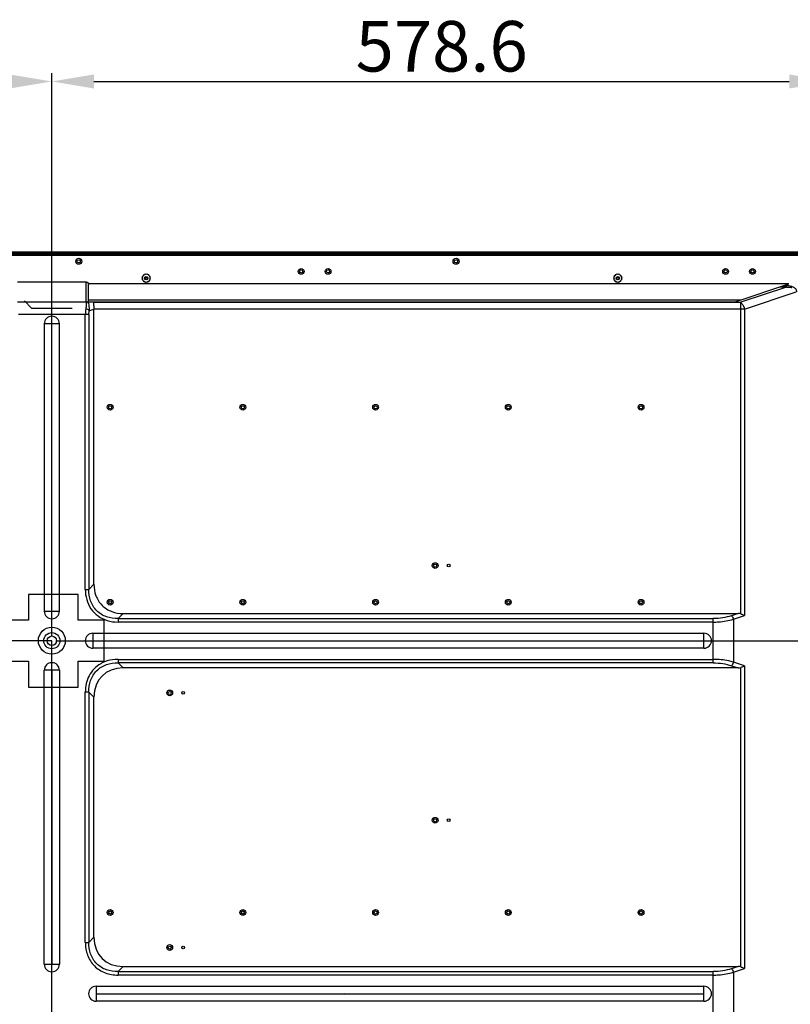
# Model space of a CAD drawing. Units: millimetres. Extents: x 38514 to 39703, y 8344 to 9185.
# Drawn here: x 39531 to 39646, y 8792 to 8938 of the extents above; entities that cross this region are included whole.
import ezdxf

# ---------------------------------------------------------------- set-up
doc = ezdxf.new("R2010")
doc.units = ezdxf.units.MM
doc.header["$PDSIZE"] = -1
for name, color, linetype in [('11861801_M00DXF_CONTINUOUS_LINE', 7, 'Continuous'), ('L86EE-LGA511DXF_CONTINUOUS_LINE', 7, 'Continuous'), ('outline_HIDDEN', 7, 'Continuous')]:
    doc.layers.add(name, color=color, linetype=linetype)
doc.dimstyles.new('55寸', dxfattribs={"dimscale": 0.25, "dimtxt": 30, "dimasz": 25, "dimexe": 5, "dimexo": 2.5, "dimgap": 2, "dimtad": 1, "dimdec": 1, "dimlfac": 5, "dimrnd": 0.01, "dimdsep": 46, "dimtxsty": 'Standard', "dimcen": 8, "dimclrd": 256, "dimclre": 256, "dimclrt": 256, "dimadec": 0, "dimazin": 0, "dimtfac": 1, "dimtdec": 1, "dimtmove": 0, "dimatfit": 3, "dimfxl": 0, "dimlwd": -1, "dimlwe": -1, "dimarcsym": 0})

# ---------------------------------------------------------------- blocks, each defined once
blk = doc.blocks.new('*D24')
at = {"layer": 'Defpoints', "color": 0}
for p in [(39536.24, 8845.79), (39536.24, 8725.79), (39679.35, 8725.79)]:
    blk.add_point(p, dxfattribs=at)
at = {"layer": 'outline_HIDDEN'}
for p, q in [((39536.87, 8845.79), (39680.6, 8845.79)), ((39679.35, 8839.54), (39679.35, 8732.04)), ((39536.87, 8725.79), (39680.6, 8725.79))]:
    blk.add_line(p, q, dxfattribs=at)
for points in [[(39680.39, 8839.54), (39678.31, 8839.54), (39679.35, 8845.79)], [(39678.31, 8732.04), (39680.39, 8732.04), (39679.35, 8725.79)]]:
    blk.add_solid(points, dxfattribs=at)
at = {"layer": 'outline_HIDDEN', "insert": (39675.1, 8786.8), "char_height": 7.5, "attachment_point": 5, "rotation": 90}
blk.add_mtext('600', dxfattribs=at)
blk = doc.blocks.new('*D36')
at = {"layer": 'Defpoints', "color": 0}
for p in [(39536.24, 8928.81), (39376.24, 8845.79), (39536.24, 8845.79)]:
    blk.add_point(p, dxfattribs=at)
at = {"layer": 'outline_HIDDEN'}
for p, q in [((39376.24, 8846.41), (39376.24, 8930.06)), ((39536.24, 8846.41), (39536.24, 8930.06)), ((39382.49, 8928.81), (39529.99, 8928.81))]:
    blk.add_line(p, q, dxfattribs=at)
for points in [[(39382.49, 8929.85), (39382.49, 8927.76), (39376.24, 8928.81)], [(39529.99, 8927.76), (39529.99, 8929.85), (39536.24, 8928.81)]]:
    blk.add_solid(points, dxfattribs=at)
at = {"layer": 'outline_HIDDEN', "insert": (39456.24, 8933.06), "char_height": 7.5, "attachment_point": 5}
blk.add_mtext('800', dxfattribs=at)
blk = doc.blocks.new('*D37')
at = {"layer": 'Defpoints', "color": 0}
for p in [(39651.96, 8928.81), (39651.96, 8900.34), (39536.25, 8845.79)]:
    blk.add_point(p, dxfattribs=at)
at = {"layer": 'outline_HIDDEN'}
for p, q in [((39536.25, 8846.42), (39536.25, 8930.06)), ((39651.96, 8900.97), (39651.96, 8930.06)), ((39542.5, 8928.81), (39645.71, 8928.81))]:
    blk.add_line(p, q, dxfattribs=at)
for points in [[(39542.5, 8929.85), (39542.5, 8927.76), (39536.25, 8928.81)], [(39645.71, 8927.76), (39645.71, 8929.85), (39651.96, 8928.81)]]:
    blk.add_solid(points, dxfattribs=at)
at = {"layer": 'outline_HIDDEN', "insert": (39594.11, 8933.06), "char_height": 7.5, "attachment_point": 5}
blk.add_mtext('578.6', dxfattribs=at)
blk = doc.blocks.new('*D38')
at = {"layer": 'Defpoints', "color": 0}
for p in [(39648.75, 8903.54), (39679.35, 8903.54), (39536.24, 8845.78)]:
    blk.add_point(p, dxfattribs=at)
at = {"layer": 'outline_HIDDEN'}
for p, q in [((39649.38, 8903.54), (39680.6, 8903.54)), ((39679.35, 8852.03), (39679.35, 8897.29)), ((39536.86, 8845.78), (39680.6, 8845.78))]:
    blk.add_line(p, q, dxfattribs=at)
for points in [[(39680.39, 8897.29), (39678.31, 8897.29), (39679.35, 8903.54)], [(39678.31, 8852.03), (39680.39, 8852.03), (39679.35, 8845.78)]]:
    blk.add_solid(points, dxfattribs=at)
at = {"layer": 'outline_HIDDEN', "insert": (39675.1, 8874.66), "char_height": 7.5, "attachment_point": 5, "rotation": 90}
blk.add_mtext('288.8', dxfattribs=at)

msp = doc.modelspace()

# ---------------------------------------------------------------- linework, layer by layer
at = {"layer": '11861801_M00DXF_CONTINUOUS_LINE', "linetype": 'Continuous'}
for p, q in [((39262.1205, 8903.1707), (39650.3805, 8903.1707)), ((39650.3805, 8902.9707), (39262.1205, 8902.9707)), ((39549.7623, 8899.8394), (39549.6425, 8899.7882)), ((39549.7093, 8899.6764), (39549.6425, 8899.7882)), ((39549.863, 8899.9781), (39549.7333, 8899.9664)), ((39549.7333, 8899.9664), (39549.7623, 8899.8394)), ((39549.8747, 8900.1078), (39549.863, 8899.9781)), ((39550.0017, 8900.0788), (39549.8747, 8900.1078)), ((39550.0529, 8900.1986), (39550.0017, 8900.0788)), ((39550.1648, 8900.1318), (39550.0529, 8900.1986)), ((39550.2505, 8900.2299), (39550.1648, 8900.1318)), ((39550.3362, 8900.1318), (39550.2505, 8900.2299)), ((39550.448, 8900.1986), (39550.3362, 8900.1318)), ((39550.4992, 8900.0788), (39550.448, 8900.1986)), ((39550.6262, 8900.1078), (39550.4992, 8900.0788)), ((39550.6262, 8900.1078), (39550.6379, 8899.9781)), ((39550.7676, 8899.9664), (39550.6379, 8899.9781)), ((39550.7676, 8899.9664), (39550.7387, 8899.8394)), ((39550.8584, 8899.7882), (39550.7387, 8899.8394)), ((39550.8584, 8899.7882), (39550.7916, 8899.6764)), ((39619.7623, 8899.8394), (39619.6425, 8899.7882)), ((39619.7093, 8899.6764), (39619.6425, 8899.7882)), ((39619.863, 8899.9781), (39619.7333, 8899.9664)), ((39619.7623, 8899.8394), (39619.7333, 8899.9664)), ((39619.8747, 8900.1078), (39619.863, 8899.9781)), ((39620.0017, 8900.0788), (39619.8747, 8900.1078)), ((39620.0529, 8900.1986), (39620.0017, 8900.0788)), ((39620.1648, 8900.1318), (39620.0529, 8900.1986)), ((39620.2505, 8900.2299), (39620.1648, 8900.1318)), ((39620.3362, 8900.1318), (39620.2505, 8900.2299)), ((39620.448, 8900.1986), (39620.3362, 8900.1318)), ((39620.4992, 8900.0788), (39620.448, 8900.1986)), ((39620.6262, 8900.1078), (39620.4992, 8900.0788)), ((39620.6262, 8900.1078), (39620.6379, 8899.9781)), ((39620.7676, 8899.9664), (39620.6379, 8899.9781)), ((39620.7676, 8899.9664), (39620.7387, 8899.8394)), ((39620.8584, 8899.7882), (39620.7387, 8899.8394)), ((39620.8584, 8899.7882), (39620.7916, 8899.6764)), ((39531.1652, 8899.0404), (39541.3357, 8899.0404)), ((39541.3357, 8896.0843), (39541.3357, 8899.0404)), ((39541.6537, 8898.9351), (39541.6537, 8896.0133)), ((39541.6537, 8898.9351), (39541.9079, 8898.7517)), ((39645.6275, 8898.7517), (39541.6537, 8898.7517)), ((39549.7093, 8899.6764), (39549.6112, 8899.5907)), ((39549.7093, 8899.5049), (39549.6112, 8899.5907)), ((39549.7093, 8899.5049), (39549.6425, 8899.3931)), ((39549.7623, 8899.3419), (39549.6425, 8899.3931)), ((39549.7623, 8899.3419), (39549.7333, 8899.2149)), ((39549.863, 8899.2032), (39549.7333, 8899.2149)), ((39549.863, 8899.2032), (39549.8747, 8899.0735)), ((39550.0017, 8899.1025), (39549.8747, 8899.0735)), ((39550.0529, 8898.9827), (39550.0017, 8899.1025)), ((39550.1648, 8899.0495), (39550.0529, 8898.9827)), ((39550.2505, 8898.9514), (39550.1648, 8899.0495)), ((39550.3362, 8899.0495), (39550.2505, 8898.9514)), ((39550.448, 8898.9827), (39550.3362, 8899.0495)), ((39550.4992, 8899.1025), (39550.448, 8898.9827)), ((39550.6262, 8899.0735), (39550.4992, 8899.1025)), ((39550.6379, 8899.2032), (39550.6262, 8899.0735)), ((39550.7676, 8899.2149), (39550.6379, 8899.2032)), ((39550.8584, 8899.3931), (39550.7387, 8899.3419)), ((39550.7387, 8899.3419), (39550.7676, 8899.2149)), ((39550.8897, 8899.5907), (39550.7916, 8899.6764)), ((39550.8897, 8899.5907), (39550.7916, 8899.5049)), ((39550.8584, 8899.3931), (39550.7916, 8899.5049)), ((39619.7093, 8899.6764), (39619.6112, 8899.5907)), ((39619.7093, 8899.5049), (39619.6112, 8899.5907)), ((39619.7093, 8899.5049), (39619.6425, 8899.3931)), ((39619.7623, 8899.3419), (39619.6425, 8899.3931)), ((39619.7623, 8899.3419), (39619.7333, 8899.2149)), ((39619.863, 8899.2032), (39619.7333, 8899.2149)), ((39619.863, 8899.2032), (39619.8747, 8899.0735)), ((39620.0017, 8899.1025), (39619.8747, 8899.0735)), ((39620.0529, 8898.9827), (39620.0017, 8899.1025)), ((39620.1648, 8899.0495), (39620.0529, 8898.9827)), ((39620.2505, 8898.9514), (39620.1648, 8899.0495)), ((39620.3362, 8899.0495), (39620.2505, 8898.9514)), ((39620.448, 8898.9827), (39620.3362, 8899.0495)), ((39620.4992, 8899.1025), (39620.448, 8898.9827)), ((39620.6262, 8899.0735), (39620.4992, 8899.1025)), ((39620.6379, 8899.2032), (39620.6262, 8899.0735)), ((39620.7676, 8899.2149), (39620.6379, 8899.2032)), ((39620.8584, 8899.3931), (39620.7387, 8899.3419)), ((39620.7676, 8899.2149), (39620.7387, 8899.3419)), ((39620.8897, 8899.5907), (39620.7916, 8899.6764)), ((39620.8897, 8899.5907), (39620.7916, 8899.5049)), ((39620.8584, 8899.3931), (39620.7916, 8899.5049)), ((39637.6601, 8896.0959), (39645.6275, 8898.7517)), ((39645.2811, 8898.2898), (39638.4915, 8896.0266)), ((39645.2811, 8898.2898), (39644.2419, 8898.2898)), ((39644.7615, 8898.463), (39645.2811, 8898.463)), ((39645.2811, 8898.2898), (39645.2811, 8898.463)), ((39639.0715, 8895.022), (39646.7233, 8897.5726)), ((39531.1652, 8896.0843), (39541.3357, 8896.0843)), ((39532.195, 8896.2276), (39533.2505, 8895.1721)), ((39541.6537, 8896.373), (39638.4915, 8896.373)), ((39541.9504, 8896.0959), (39541.6537, 8896.0133)), ((39541.6537, 8896.0959), (39637.6601, 8896.0959)), ((39542.4355, 8896.0266), (39638.4915, 8896.0266)), ((39638.4915, 8849.7787), (39638.4915, 8896.0266)), ((39541.7391, 8894.2137), (39531.2814, 8894.2137)), ((39533.2505, 8895.1721), (39539.2505, 8895.1721)), ((39541.2195, 8853.4095), (39541.2195, 8894.2137)), ((39541.7391, 8894.2137), (39541.7391, 8853.4095)), ((39541.8681, 8894.8309), (39541.8086, 8894.8144)), ((39543.2897, 8895.0208), (39542.4897, 8895.02)), ((39542.4897, 8854.1601), (39542.4897, 8895.02)), ((39638.4915, 8895.0215), (39543.2897, 8895.0208)), ((39639.0715, 8895.022), (39638.4915, 8895.022)), ((39639.0715, 8895.022), (39639.0715, 8849.5268)), ((39535.1335, 8892.8337), (39535.1335, 8850.1737)), ((39536.2484, 8892.8337), (39535.1335, 8892.8337)), ((39536.2525, 8850.1737), (39536.2525, 8892.8337)), ((39537.3674, 8892.8337), (39536.2525, 8892.8337)), ((39537.3674, 8850.1737), (39537.3674, 8892.8337)), ((39541.2195, 8853.4095), (39541.7391, 8853.4095)), ((39542.4897, 8854.16), (39541.7391, 8853.4095)), ((39532.7887, 8852.6721), (39532.7887, 8848.8359)), ((39540.1613, 8852.6721), (39532.7887, 8852.6721)), ((39540.1613, 8848.8359), (39540.1613, 8852.6721)), ((39535.1335, 8850.1737), (39536.2484, 8850.1737)), ((39536.2525, 8850.1737), (39537.3674, 8850.1737)), ((39532.7887, 8848.8359), (39528.9524, 8848.8359)), ((39543.9975, 8848.8359), (39540.1613, 8848.8359)), ((39543.9975, 8842.7454), (39543.9975, 8848.8359)), ((39546.0693, 8849.0793), (39546.8198, 8849.8299)), ((39546.0693, 8849.0793), (39546.0693, 8848.5597)), ((39546.0693, 8849.0793), (39634.4233, 8849.0793)), ((39634.4233, 8848.5597), (39546.0693, 8848.5597)), ((39546.8198, 8849.8299), (39638.1219, 8849.8299)), ((39634.4233, 8842.502), (39634.4233, 8849.0793)), ((39638.1219, 8849.8299), (39637.1233, 8849.497)), ((39637.4233, 8848.9774), (39639.0715, 8849.5268)), ((39637.4233, 8848.9774), (39637.4233, 8842.6039)), ((39542.3374, 8846.9076), (39542.3374, 8845.7956)), ((39542.3374, 8846.9076), (39633.0433, 8846.9076)), ((39542.3374, 8845.7857), (39542.3374, 8844.6737)), ((39542.3374, 8845.7857), (39633.0433, 8845.7857)), ((39633.0433, 8845.7956), (39633.0433, 8846.9076)), ((39633.0433, 8844.6737), (39633.0433, 8845.7857)), ((39633.0433, 8844.6737), (39542.3374, 8844.6737)), ((39528.9524, 8842.7454), (39532.7887, 8842.7454)), ((39532.7887, 8842.7454), (39532.7887, 8838.9092)), ((39540.1613, 8842.7454), (39543.9975, 8842.7454)), ((39540.1613, 8838.9092), (39540.1613, 8842.7454)), ((39546.0693, 8843.0216), (39634.4233, 8843.0216)), ((39546.0693, 8843.0216), (39546.0693, 8842.502)), ((39535.1335, 8797.7737), (39535.1335, 8841.4107)), ((39536.2469, 8841.4107), (39535.1335, 8841.4107)), ((39536.2469, 8841.4107), (39536.2406, 8838.9092)), ((39536.2469, 8841.4107), (39536.2454, 8838.9092)), ((39536.2603, 8838.9092), (39536.2541, 8841.4107)), ((39536.2555, 8838.9092), (39536.2541, 8841.4107)), ((39537.3674, 8841.4107), (39536.2541, 8841.4107)), ((39537.3674, 8841.4107), (39537.3674, 8797.7737)), ((39634.4233, 8842.502), (39546.0693, 8842.502)), ((39546.8198, 8841.7514), (39546.0693, 8842.502)), ((39638.1219, 8841.7514), (39546.8198, 8841.7514)), ((39637.1233, 8842.0843), (39638.1219, 8841.7514)), ((39639.0715, 8842.0545), (39637.4233, 8842.6039)), ((39638.4915, 8797.3787), (39638.4915, 8841.8026)), ((39639.0715, 8842.0545), (39639.0715, 8797.1268)), ((39532.7887, 8838.9092), (39540.1613, 8838.9092)), ((39541.7391, 8838.1719), (39541.2195, 8838.1719)), ((39541.2195, 8801.0095), (39541.2195, 8838.1719)), ((39541.7391, 8838.1719), (39541.7391, 8801.0095)), ((39541.7391, 8838.1719), (39542.4897, 8837.4213)), ((39542.4897, 8801.76), (39542.4897, 8837.4213)), ((39541.2195, 8801.0095), (39541.7391, 8801.0095)), ((39542.4897, 8801.76), (39541.7391, 8801.0095)), ((39535.1335, 8797.7737), (39536.2469, 8797.7737)), ((39536.2541, 8797.7737), (39537.3674, 8797.7737)), ((39546.0693, 8796.6793), (39546.8198, 8797.4299)), ((39546.8198, 8797.4299), (39638.1219, 8797.4299)), ((39638.1219, 8797.4299), (39637.1233, 8797.097)), ((39546.0693, 8796.6793), (39634.4233, 8796.6793)), ((39546.0693, 8796.6793), (39546.0693, 8796.1597)), ((39634.4233, 8796.1597), (39546.0693, 8796.1597)), ((39634.4233, 8790.102), (39634.4233, 8796.6793)), ((39637.4233, 8796.5774), (39639.0715, 8797.1268)), ((39637.4233, 8796.5774), (39637.4233, 8790.2039)), ((39542.8305, 8794.5076), (39633.0433, 8794.5076)), ((39542.8305, 8794.5076), (39542.8305, 8793.3977)), ((39633.0433, 8793.3977), (39633.0433, 8794.5076)), ((39542.8305, 8793.3966), (39579.6259, 8793.4064)), ((39542.8305, 8793.3926), (39542.8305, 8792.2737)), ((39579.6259, 8793.4064), (39633.0433, 8793.3916)), ((39633.0433, 8792.2737), (39633.0433, 8793.3839)), ((39633.0433, 8792.2737), (39542.8305, 8792.2737))]:
    msp.add_line(p, q, dxfattribs=at)
for centre, radius in [((39540.2505, 8902.1127), 0.45), ((39596.2505, 8902.1127), 0.45), ((39550.2505, 8899.5907), 0.25), ((39550.2505, 8899.5907), 0.2), ((39550.2505, 8899.5907), 0.1661), ((39573.2505, 8900.6107), 0.43), ((39573.2505, 8900.6107), 0.23), ((39577.2505, 8900.6107), 0.43), ((39577.2505, 8900.6107), 0.23), ((39620.2505, 8899.5907), 0.25), ((39620.2505, 8899.5907), 0.2), ((39620.2505, 8899.5907), 0.1661), ((39636.2505, 8900.6107), 0.43), ((39636.2505, 8900.6107), 0.23), ((39640.2505, 8900.6107), 0.43), ((39640.2505, 8900.6107), 0.23), ((39544.9005, 8880.4431), 0.43), ((39564.6005, 8880.4431), 0.43), ((39584.3005, 8880.4431), 0.43), ((39604.0005, 8880.4431), 0.43), ((39623.7005, 8880.4431), 0.43), ((39544.9005, 8880.4431), 0.23), ((39564.6005, 8880.4431), 0.23), ((39584.3005, 8880.4431), 0.23), ((39604.0005, 8880.4431), 0.23), ((39623.7005, 8880.4431), 0.23), ((39593.1505, 8856.9407), 0.43), ((39593.1505, 8856.9407), 0.23), ((39595.1505, 8856.9407), 0.2), ((39544.9005, 8851.5027), 0.43), ((39544.9005, 8851.5027), 0.23), ((39564.6005, 8851.5027), 0.43), ((39564.6005, 8851.5027), 0.23), ((39584.3005, 8851.5027), 0.43), ((39584.3005, 8851.5027), 0.23), ((39604.0005, 8851.5027), 0.43), ((39604.0005, 8851.5027), 0.23), ((39623.7005, 8851.5027), 0.43), ((39623.7005, 8851.5027), 0.23), ((39536.2505, 8845.7907), 2), ((39536.2505, 8845.7907), 1.2), ((39536.2505, 8845.7907), 0.7), ((39553.7505, 8838.0407), 0.43), ((39553.7505, 8838.0407), 0.23), ((39555.7505, 8838.0407), 0.2), ((39593.1505, 8819.1407), 0.43), ((39593.1505, 8819.1407), 0.23), ((39595.1505, 8819.1407), 0.2), ((39544.9005, 8805.4427), 0.43), ((39544.9005, 8805.4427), 0.23), ((39564.6005, 8805.4427), 0.43), ((39564.6005, 8805.4427), 0.23), ((39584.3005, 8805.4427), 0.43), ((39584.3005, 8805.4427), 0.23), ((39604.0005, 8805.4427), 0.43), ((39604.0005, 8805.4427), 0.23), ((39623.7005, 8805.4427), 0.43), ((39623.7005, 8805.4427), 0.23), ((39553.7505, 8800.2407), 0.43), ((39553.7505, 8800.2407), 0.23), ((39555.7505, 8800.2407), 0.2)]:
    msp.add_circle(centre, radius, dxfattribs=at)
for centre, radius, start, end in [((39645.2818, 8894.7557), 3.7074, 88.315104, 90.010961), ((39536.2505, 8892.8337), 1.1169, 0, 180), ((39536.2505, 8850.1737), 1.1169, 180, 0), ((39542.3374, 8845.7907), 1.1169, 90, 270), ((39633.0433, 8845.7907), 1.1169, 270, 90), ((39536.2505, 8841.4107), 1.1169, 0, 180), ((39545.8005, 8838.3474), 4.6371, 113.682951, 119.704278), ((39536.2505, 8797.7737), 1.1169, 180, 0), ((39542.8305, 8793.3907), 1.1169, 90, 270), ((39633.0433, 8793.3907), 1.1169, 270, 90)]:
    msp.add_arc(centre, radius, start, end, dxfattribs=at)
for centre, major_axis, ratio, start_param, end_param in [((39637.6023, 8849.1371), (1.1849, 0.395), 0.48038446, 0.57748392, 0.96418371), ((39548.2632, 8835.9779), (-4.5644, 4.5644), 0.77459667, -0.65905804, 0.65905804), ((39637.6023, 8842.4442), (1.1849, -0.395), 0.48038446, -0.96418372, -0.57748392), ((39548.2632, 8803.2034), (-4.5644, -4.5644), 0.77459667, -0.65905804, 0.65905804), ((39637.6023, 8796.7371), (1.1849, 0.395), 0.48038446, 0.57748392, 0.96418372)]:
    msp.add_ellipse(centre, major_axis=major_axis, ratio=ratio, start_param=start_param, end_param=end_param, dxfattribs=at)
for points in [[(39541.3358, 8899.0404), (39541.4474, 8899.0404), (39541.5632, 8899.0004), (39541.6537, 8898.9351)], [(39645.2811, 8898.2898), (39645.3882, 8898.2936), (39645.4956, 8898.2933), (39645.6026, 8898.2874)], [(39645.6026, 8898.2874), (39645.7661, 8898.2785), (39645.9303, 8898.2575), (39646.0885, 8898.2149)], [(39638.4915, 8896.0266), (39638.5195, 8896.0056), (39638.5461, 8895.9827), (39638.5716, 8895.9587)], [(39541.8681, 8894.8309), (39542.0756, 8894.8927), (39542.2833, 8894.9537), (39542.4897, 8895.019)], [(39544.4517, 8848.7959), (39544.9723, 8848.6349), (39545.5244, 8848.5597), (39546.0693, 8848.5597)]]:
    msp.add_open_spline(points, degree=3, dxfattribs=at)
for points, knots in [([(39646.8233, 8897.5726), (39646.8233, 8897.65), (39646.7979, 8897.8064), (39646.6395, 8898.0787), (39646.3049, 8898.3016), (39645.856, 8898.4275), (39645.5458, 8898.4568), (39645.3908, 8898.4614)], [0, 0, 0, 0, 0.12501282, 0.25007959, 0.49906753, 0.74938443, 1, 1, 1, 1]), ([(39541.3357, 8896.0843), (39541.3346, 8896.0176), (39541.3399, 8895.8691), (39541.3454, 8895.5222), (39541.323, 8895.2411), (39541.289, 8895.0454)], [0, 0, 0, 0, 0.19247273, 0.42763897, 1, 1, 1, 1]), ([(39541.6537, 8896.0133), (39541.5815, 8896.0508), (39541.4728, 8896.0816), (39541.3636, 8896.0851), (39541.3357, 8896.0843)], [0, 0, 0, 0, 0.74518531, 1, 1, 1, 1]), ([(39541.8086, 8894.8144), (39541.8223, 8894.9287), (39541.8364, 8895.2039), (39541.7812, 8895.6088), (39541.7013, 8895.89), (39541.6537, 8896.0133)], [0, 0, 0, 0, 0.28342822, 0.67484989, 1, 1, 1, 1]), ([(39542.4355, 8896.0266), (39542.4187, 8895.9671), (39542.4208, 8895.8213), (39542.448, 8895.5878), (39542.4783, 8895.3138), (39542.4884, 8895.1195), (39542.4896, 8895.019)], [0, 0, 0, 0, 0.18348536, 0.42289712, 0.70166942, 1, 1, 1, 1]), ([(39638.5716, 8895.9587), (39638.6926, 8895.844), (39638.8981, 8895.5433), (39639.0253, 8895.2067), (39639.0715, 8895.022)], [0, 0, 0, 0, 0.46697439, 1, 1, 1, 1]), ([(39541.289, 8895.0454), (39541.2774, 8894.9791), (39541.2362, 8894.7037), (39541.2195, 8894.4248), (39541.2195, 8894.2137)], [0, 0, 0, 0, 0.24163604, 1, 1, 1, 1]), ([(39541.8086, 8894.8144), (39541.7475, 8894.8732), (39541.5759, 8894.9675), (39541.393, 8895.024), (39541.289, 8895.0454)], [0, 0, 0, 0, 0.44401461, 1, 1, 1, 1]), ([(39541.7391, 8894.2137), (39541.7391, 8894.2653), (39541.7451, 8894.4671), (39541.7734, 8894.6683), (39541.8086, 8894.8144)], [0, 0, 0, 0, 0.25567008, 1, 1, 1, 1]), ([(39541.2195, 8853.4095), (39541.2196, 8852.9066), (39541.3455, 8851.8945), (39541.9783, 8850.4968), (39543.0491, 8849.3926), (39543.9719, 8848.9443), (39544.4517, 8848.7959)], [0, 0, 0, 0, 0.25019478, 0.50019536, 0.75010367, 1, 1, 1, 1]), ([(39546.0693, 8849.0793), (39545.4924, 8849.0658), (39544.3257, 8849.2184), (39542.8048, 8850.1424), (39541.8787, 8851.6634), (39541.7257, 8852.8316), (39541.7391, 8853.4095)], [0, 0, 0, 0, 0.2512351, 0.49969385, 0.74833759, 1, 1, 1, 1]), ([(39542.4897, 8854.1601), (39542.4897, 8853.5905), (39542.6291, 8852.7218), (39543.1366, 8851.6917), (39543.6772, 8851.0166), (39544.3523, 8850.4763), (39545.3823, 8849.9692), (39546.2505, 8849.8299), (39546.8198, 8849.8299)], [0, 0, 0, 0, 0.249573, 0.37481848, 0.5000723, 0.62535548, 0.75054289, 1, 1, 1, 1]), ([(39637.1233, 8849.497), (39636.7037, 8849.3572), (39635.8091, 8849.1502), (39634.8945, 8849.0794), (39634.4233, 8849.0794)], [0, 0, 0, 0, 0.48423003, 1, 1, 1, 1]), ([(39634.4233, 8848.5597), (39634.6873, 8848.5597), (39635.6982, 8848.5947), (39636.7073, 8848.7626), (39637.4233, 8848.9774)], [0, 0, 0, 0, 0.26096473, 1, 1, 1, 1]), ([(39637.1233, 8849.497), (39637.1972, 8849.4417), (39637.3221, 8849.2742), (39637.3966, 8849.0843), (39637.4233, 8848.9774)], [0, 0, 0, 0, 0.45575529, 1, 1, 1, 1]), ([(39638.4915, 8849.7787), (39638.5435, 8849.7619), (39638.7421, 8849.6904), (39638.9335, 8849.6001), (39639.0715, 8849.5268)], [0, 0, 0, 0, 0.25919305, 1, 1, 1, 1]), ([(39546.0693, 8843.0216), (39545.5241, 8843.0215), (39544.788, 8842.9214), (39544.105, 8842.6674), (39543.9379, 8842.5941)], [0, 0, 0, 0, 0.74924444, 1, 1, 1, 1]), ([(39637.4233, 8842.6039), (39637.1948, 8842.6725), (39636.2138, 8842.9224), (39635.1963, 8843.0216), (39634.4233, 8843.0216)], [0, 0, 0, 0, 0.23590005, 1, 1, 1, 1]), ([(39543.5027, 8842.3752), (39543.1406, 8842.1685), (39542.4711, 8841.6491), (39541.7335, 8840.6179), (39541.3063, 8839.4269), (39541.2195, 8838.589), (39541.2195, 8838.1719)], [0, 0, 0, 0, 0.24993274, 0.499826, 0.74993465, 1, 1, 1, 1]), ([(39541.7391, 8838.1719), (39541.7256, 8838.7487), (39541.8782, 8839.9154), (39542.8022, 8841.4364), (39544.3233, 8842.3624), (39545.4914, 8842.5155), (39546.0693, 8842.502)], [0, 0, 0, 0, 0.2512351, 0.49969385, 0.74833759, 1, 1, 1, 1]), ([(39634.4233, 8842.502), (39634.8945, 8842.502), (39635.8091, 8842.4312), (39636.7037, 8842.2242), (39637.1233, 8842.0843)], [0, 0, 0, 0, 0.51578636, 1, 1, 1, 1]), ([(39637.4233, 8842.6039), (39637.3966, 8842.497), (39637.322, 8842.3072), (39637.1972, 8842.1397), (39637.1233, 8842.0843)], [0, 0, 0, 0, 0.54424475, 1, 1, 1, 1]), ([(39639.0715, 8842.0545), (39639.0272, 8842.031), (39638.8394, 8841.9351), (39638.6444, 8841.8522), (39638.4915, 8841.8026)], [0, 0, 0, 0, 0.23774078, 1, 1, 1, 1]), ([(39536.2454, 8838.9092), (39536.2415, 8835.4812), (39536.2198, 8828.6254), (39536.2074, 8818.3415), (39536.2278, 8808.0576), (39536.2469, 8801.2017), (39536.2469, 8797.7737)], [0, 0, 0, 0, 0.2499999, 0.50000007, 0.75000018, 1, 1, 1, 1]), ([(39536.2541, 8797.7737), (39536.2541, 8801.2017), (39536.2731, 8808.0576), (39536.2936, 8818.3415), (39536.2811, 8828.6254), (39536.2594, 8835.4812), (39536.2555, 8838.9092)], [0, 0, 0, 0, 0.24999981, 0.49999993, 0.7500001, 1, 1, 1, 1]), ([(39541.2195, 8801.0095), (39541.2196, 8800.3715), (39541.3757, 8799.3987), (39541.9442, 8798.2451), (39542.5493, 8797.489), (39543.3053, 8796.8839), (39544.4589, 8796.3158), (39545.4315, 8796.1597), (39546.0693, 8796.1597)], [0, 0, 0, 0, 0.24956559, 0.37480679, 0.5000409, 0.6252809, 0.75048545, 1, 1, 1, 1]), ([(39546.0693, 8796.6793), (39545.4924, 8796.6658), (39544.3257, 8796.8184), (39542.8048, 8797.7424), (39541.8787, 8799.2634), (39541.7257, 8800.4316), (39541.7391, 8801.0095)], [0, 0, 0, 0, 0.2512351, 0.49969385, 0.74833759, 1, 1, 1, 1]), ([(39637.1233, 8797.097), (39636.7037, 8796.9572), (39635.8091, 8796.7502), (39634.8945, 8796.6794), (39634.4233, 8796.6794)], [0, 0, 0, 0, 0.48423003, 1, 1, 1, 1]), ([(39634.4233, 8796.1597), (39634.6873, 8796.1597), (39635.6982, 8796.1947), (39636.7073, 8796.3626), (39637.4233, 8796.5774)], [0, 0, 0, 0, 0.26096473, 1, 1, 1, 1]), ([(39637.1233, 8797.097), (39637.1972, 8797.0417), (39637.3221, 8796.8742), (39637.3966, 8796.6843), (39637.4233, 8796.5774)], [0, 0, 0, 0, 0.45575529, 1, 1, 1, 1]), ([(39638.4915, 8797.3787), (39638.5435, 8797.3619), (39638.7421, 8797.2904), (39638.9335, 8797.2001), (39639.0715, 8797.1268)], [0, 0, 0, 0, 0.25919305, 1, 1, 1, 1]), ([(39542.8305, 8793.3926), (39545.8967, 8793.3926), (39552.0293, 8793.3579), (39561.2281, 8793.3489), (39570.427, 8793.3705), (39576.5596, 8793.3803), (39579.6259, 8793.3803)], [0, 0, 0, 0, 0.24999961, 0.49999953, 0.75000007, 1, 1, 1, 1]), ([(39579.6259, 8793.3803), (39581.8516, 8793.3803), (39586.303, 8793.3663), (39592.9802, 8793.3528), (39599.6574, 8793.3598), (39606.3346, 8793.3613), (39613.0118, 8793.3576), (39621.9147, 8793.352), (39628.5919, 8793.3839), (39633.0433, 8793.3839)], [0, 0, 0, 0, 0.12499991, 0.24999982, 0.37499995, 0.50000001, 0.62500011, 0.75000017, 1, 1, 1, 1])]:
    msp.add_open_spline(points, degree=3, knots=knots, dxfattribs=at)
at = {"layer": 'L86EE-LGA511DXF_CONTINUOUS_LINE', "linetype": 'Continuous'}
for p, q in [((39263.7485, 8903.5415), (39648.7525, 8903.5415)), ((39648.7525, 8903.3815), (39263.7485, 8903.3815)), ((39263.7485, 8903.3107), (39648.7525, 8903.3107)), ((39648.7525, 8903.2707), (39263.7485, 8903.2707)), ((39648.7525, 8903.2307), (39263.7485, 8903.2307))]:
    msp.add_line(p, q, dxfattribs=at)
for centre in [(39540.2505, 8902.1127), (39596.2505, 8902.1127)]:
    msp.add_circle(centre, 0.24, dxfattribs=at)
at = {"layer": 'outline_HIDDEN', "color": 1, "ltscale": 5}
for p, q in [((39536.2433, 8845.7857), (39376.2447, 8845.7868)), ((39536.244, 8725.7858), (39536.2433, 8845.7857))]:
    msp.add_line(p, q, dxfattribs=at)

# ---------------------------------------------------------------- dimensions: what is measured, and where the dimension line sits
at = {"layer": 'outline_HIDDEN'}
for base, p1, p2, picture, middle in [((39536.2433, 8928.8059), (39376.2447, 8845.7868), (39536.2433, 8845.7878), '*D36', (39456.244, 8933.0559)), ((39651.9613, 8928.8059), (39536.2512, 8845.7907), (39651.9613, 8900.3447), '*D37', (39594.1063, 8933.0559))]:
    dim = msp.add_linear_dim(base=base, p1=p1, p2=p2, dimstyle='55寸', override={"dimscale": 0.25, "dimlfac": 5, "dimpost": '', "dimfxl": 0.5, "dimarcsym": 2}, dxfattribs=at)
    dim.commit()
    dim.dimension.update_dxf_attribs({"geometry": picture, "text_midpoint": middle})
dim = msp.add_linear_dim(base=(39679.353, 8903.5415), p1=(39536.2383, 8845.781), p2=(39648.7525, 8903.5415), angle=90, dimstyle='55寸', override={"dimscale": 0.25, "dimlfac": 5, "dimrnd": 0, "dimpost": '', "dimfxl": 0.5, "dimarcsym": 2}, dxfattribs=at)
dim.commit()
dim.dimension.update_dxf_attribs({"geometry": '*D38', "text_midpoint": (39675.103, 8874.6612)})
dim = msp.add_linear_dim(base=(39679.353, 8725.7858), p1=(39536.2433, 8845.7857), p2=(39536.244, 8725.7858), angle=90, dimstyle='55寸', override={"dimscale": 0.25, "dimlfac": 5, "dimrnd": 0, "dimpost": '', "dimfxl": 0.5, "dimarcsym": 2}, dxfattribs=at)
dim.commit()
dim.dimension.update_dxf_attribs({"geometry": '*D24', "text_midpoint": (39679.353, 8786.7987), "dimtype": 160})

doc.saveas('drawing.dxf')
